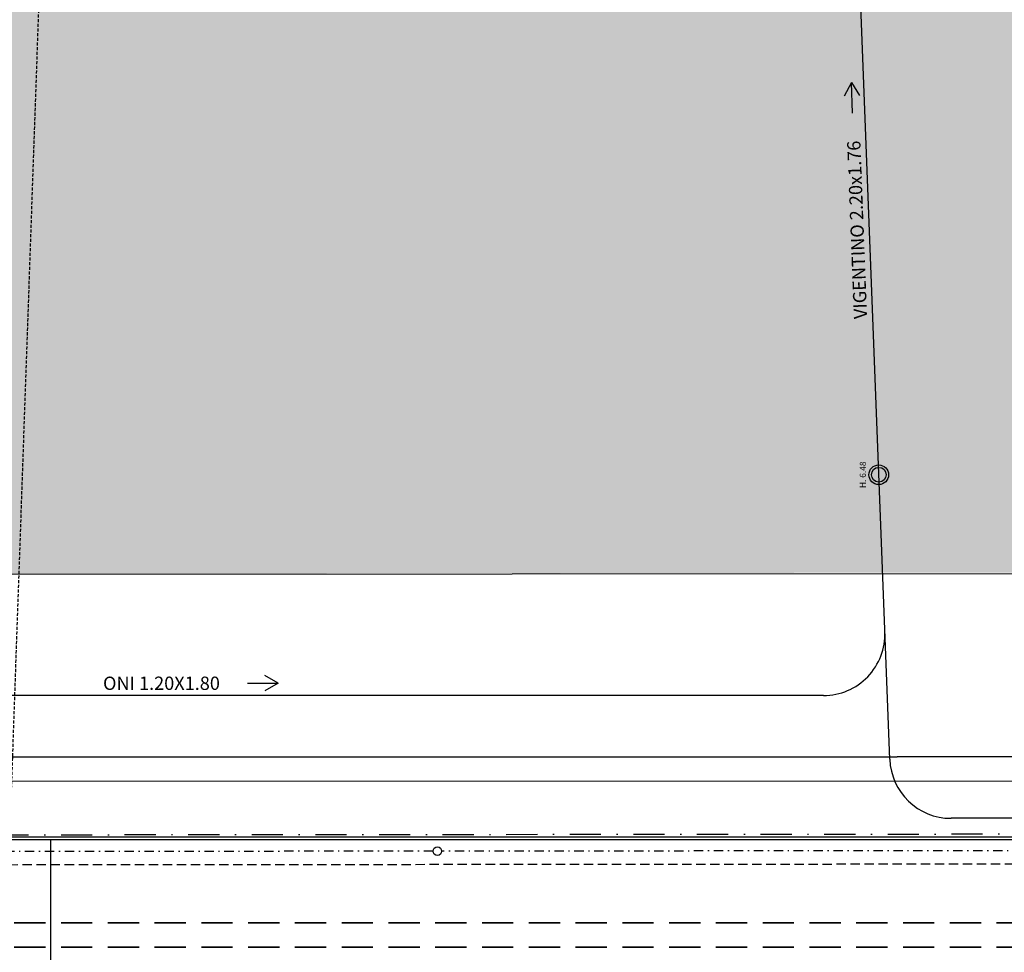
# Model space of a CAD drawing. Units: metres. Extents: x -572 to 315, y -187 to 485.
# Drawn here: x -346 to -265, y -88 to -12 of the extents above; entities that cross this region are included whole.
import ezdxf

# ---------------------------------------------------------------- set-up
doc = ezdxf.new("R2010")
doc.units = ezdxf.units.M
doc.header["$LTSCALE"] = 0.02
doc.linetypes.add('TRATTEGGIATA', pattern=[19.049999999999997, 12.7, -6.35])
doc.linetypes.add('TRATTOPUNTO', pattern=[25.4, 12.7, -6.35, 0, -6.35])
for name, color, linetype, lineweight in [('INT_ACQUA_HERA_LINEE', 170, 'Continuous', 30), ('INT_ENEL_MT_LINEE', 72, 'TRATTEGGIATA', 35), ('INT_FOGNA_HERA_LINEE', 190, 'Continuous', 30), ('INT_FOGNA_HERA_POZZETTI', 190, 'Continuous', 25)]:
    doc.layers.add(name, color=color, linetype=linetype, lineweight=lineweight)
for name, color, linetype in [('INT_FOGNA_HERA_TESTO', 1, 'Continuous'), ('INT_GASMP_HERA_INCOGNITA', 26, 'GASDOTTO'), ('INT_TELECOM_CA.RA.TU._LINEE', 241, 'TRATTEGGIATA'), ('INT_TELECOM_FIBRA_LINEE', 162, 'TRATTOPUNTO'), ('INT_TELECOM_FIBRA_POZZETTI', 162, 'Continuous'), ('INT_TELECOM_INTERURBANO', 94, 'TRATTOPUNTO'), ('INT_TELERISCALDAMENTO_HERA_LINEE', 191, 'TRATTEGGIATA'), ('SDF_PLANIVOLUMETRICO', 9, 'Continuous'), ('SDF_VERDE', 251, 'Continuous')]:
    doc.layers.add(name, color=color, linetype=linetype)
doc.styles.get("Standard").update_dxf_attribs({"font": 'arial.ttf'})
doc.linetypes.add('GASDOTTO', pattern='A,0.5,-0.2,["GAS",Standard,S=0.1,R=0,X=-0.1,Y=-0.05],-0.25', length=0.95)

# ---------------------------------------------------------------- blocks, each defined once
blk = doc.blocks.new('INT_HERA_POZZETTO')
at = {"layer": 'INT_FOGNA_HERA_POZZETTI'}
for radius in [0.8, 0.6000000000000001]:
    blk.add_circle((104.3014667103635, -73.6247488373574), radius, dxfattribs=at)

msp = doc.modelspace()

# ---------------------------------------------------------------- hatches: boundary and pattern name
at = {"layer": 'SDF_VERDE'}
h = msp.add_hatch(dxfattribs=at)
h.set_pattern_fill('AR-SAND', color=9, scale=0.09999999999999996, angle=0.04647759005928843, style=0)
h.set_pattern_definition([(37.5464775900593, (-644.29610839122, -4.771640099632577), (-0.1639731329548162, 4.894000970624032), [0, -3.860799999999998, 0, -4.317999999999994, 0, -4.127499999999994]), (7.546477590059264, (-644.29610839122, -4.771640099632577), (4.489416561182766, 7.171895121164136), [0, -2.082799999999999, 0, -3.4798, 0, -1.3335]), (327.5464775900593, (-647.4203073633204, -4.774174409701686), (7.909909441700047, 0.02078826843331472), [0, -1.27, 0, -4.571999999999998, 0, -5.968999999999999]), (317.5464775900593, (-647.4203073633204, -4.774174409701686), (7.633753639094349, 2.235486368917015), [0, -0.6349999999999997, 0, -2.997199999999999, 0, -3.428999999999999])])
edge = h.paths.add_edge_path()
edge.add_line((-370.8320895763984, 54.14844752481406), (-376.392802580966, -57.6400764937647))
edge.add_line((-376.392802580966, -57.64007649376458), (-30.63049885733221, -57.14702459613409))
edge.add_line((-30.63049885733187, -57.1470245961342), (-25.80841347734351, -48.52556615841149))
edge.add_line((-25.80841347734383, -48.52556615841149), (-25.81727028557961, -37.60723713336597))
edge.add_arc((-49.7085194000947, -38.69291431644638), 23.91590431486324, 2.601871305987321, 29.71047734416632)
edge.add_line((-28.93657838314255, -26.83977356869696), (-44.47136555096998, -5.41546069397134))
edge.add_line((-44.47136555097018, -5.415460693971454), (-44.21507050047467, -3.935940418935843))
edge.add_line((-44.21507050047455, -3.935940418935616), (-47.96611716943899, 1.034521481427646))
edge.add_line((-47.9661171694388, 1.034521481427419), (-85.9145941753431, 0.9398392131249693))
edge.add_line((-85.91459417534384, 0.9398392131251967), (-118.299327222216, 0.8548331338890875))
edge.add_line((-118.2993272222157, 0.8548331338890875), (-119.8182778204214, 0.8832899933229328))
edge.add_line((-119.8182778204211, 0.8832899933228191), (-122.3128166866693, 1.033501108772498))
edge.add_line((-122.3128166866691, 1.033501108772498), (-125.8444148274532, 1.369274574817268))
edge.add_line((-125.8444148274532, 1.369274574817268), (-134.3447382337646, 2.562013463718586))
edge.add_line((-134.3447382337646, 2.562013463718699), (-143.3613407574082, 3.64012485292983))
edge.add_line((-143.3613407574086, 3.640124852929944), (-273.2817692016165, 3.476082753722949))
edge.add_arc((-275.1573463796242, 65.83047948447086), 62.38259838613772, 238.1188939557298, 271.72289798615907, ccw=False)
edge.add_line((-308.1052364633506, 12.85855182050091), (-312.159800041077, 15.78438746082236))
edge.add_line((-312.159800041077, 15.78438746082236), (-319.9689954035489, 22.43492421760971))
edge.add_line((-319.9689954035487, 22.43492421760993), (-327.4113152387984, 29.16844507664928))
edge.add_line((-327.4113152387988, 29.16844507664939), (-334.7773349403569, 35.93171009853484))
edge.add_line((-334.7773349403567, 35.93171009853461), (-338.5760757294035, 39.42673086149284))
edge.add_line((-338.5760757294038, 39.42673086149284), (-342.0323090761514, 43.03982524897185))
edge.add_line((-342.0323090761515, 43.03982524897174), (-347.5455499175912, 50.70050360593268))
edge.add_arc((-351.8896901486467, 48.22493384264476), 4.999999999997847, 29.67726478450924, 86.78419955365028)
edge.add_line((-351.6092059352015, 53.21706050429771), (-370.8320895763983, 54.14844752481383))

# ---------------------------------------------------------------- linework, layer by layer
at = {"layer": 'INT_ACQUA_HERA_LINEE'}
msp.add_line((-397.8000000000001, -79), (102.2, -79.00000000000001), dxfattribs=at)
at = {"layer": 'INT_ENEL_MT_LINEE', "ltscale": 10}
for p, q in [((-426, -86.01834077902276), (-62.42181518049074, -86.01834077902276)), ((-426, -88), (-64, -88))]:
    msp.add_line(p, q, dxfattribs=at)
at = {"layer": 'INT_FOGNA_HERA_LINEE'}
for p, q in [((-274.6847070705555, -72.69193904543758), (-287.9357331806317, 272.2420207437174)), ((-280.0799300111539, -67.5), (-394.9999999999992, -67.5)), ((164.5291856890071, -77.49999999999999), (-269.6883924885024, -77.49999999999997))]:
    msp.add_line(p, q, dxfattribs=at)
for centre, start, end in [((-280.0799300111539, -62.5), 270, 2.199999999999793), ((-269.6883924885024, -72.49999999999999), 182.1999999999998, 270)]:
    msp.add_arc(centre, 5, start, end, dxfattribs=at)
at = {"layer": 'INT_FOGNA_HERA_TESTO'}
for p, q in [((-277.8025314616618, -17.58261282445019), (-278.3855147620866, -18.6883390434691)), ((-277.706561938943, -20.08077011547677), (-277.8025314616618, -17.58261282445019)), ((-277.8025314616618, -17.58261282445019), (-277.1364361165733, -18.64035428210968)), ((-327, -66.49999999999999), (-324.5, -66.49999999999999)), ((-324.5, -66.49999999999999), (-325.5825317547306, -65.87499999999999)), ((-324.5, -66.49999999999999), (-325.5825317547306, -67.12499999999999))]:
    msp.add_line(p, q, dxfattribs=at)
at = {"layer": 'INT_GASMP_HERA_INCOGNITA', "ltscale": 100}
for p, q in [((-412.2884493629335, -79.2313320773076), (94.24915772884287, -79.2313320773076)), ((-343, -95.23133207730758), (-343, -79.2313320773076))]:
    msp.add_line(p, q, dxfattribs=at)
at = {"layer": 'INT_TELECOM_CA.RA.TU._LINEE', "ltscale": 3}
msp.add_line((-408.1807098766219, -81.32394750843925), (115.2821797351944, -80.89932113736663), dxfattribs=at)
at = {"layer": 'INT_TELECOM_FIBRA_LINEE', "ltscale": 3}
for p, q in [((-311.8800675393544, -80.17778390984961), (-364.8139158522115, -80.22072316755538)), ((-252.5161075343599, -80.12962862814746), (-311.1800677696626, -80.17721607902939))]:
    msp.add_line(p, q, dxfattribs=at)
at = {"layer": 'INT_TELECOM_FIBRA_POZZETTI'}
msp.add_circle((-311.5300676545086, -80.17749999443973), 0.3499999999999999, dxfattribs=at)
at = {"layer": 'INT_TELECOM_INTERURBANO', "ltscale": 10}
msp.add_line((131.7367757359279, -78.47684276765128), (-408.1826641085429, -78.91481910773626), dxfattribs=at)
at = {"layer": 'INT_TELERISCALDAMENTO_HERA_LINEE'}
msp.add_line((-343.5269805777889, 2.442992292455457), (-350.1578849512637, -187.4412648411727), dxfattribs=at)
at = {"layer": 'SDF_PLANIVOLUMETRICO', "color": 9, "ltscale": 0.1}
for p, q in [((-408.5738059259349, -57.66618131024347), (-52.58818925225421, -57.37741035140448)), ((-371.2166042084314, -72.50805810894656), (-274.0889584698411, -72.48569771988377)), ((-151.8666705524863, -72.39948973162393), (-274.0889584698411, -72.48569771988377)), ((-371.390850565534, -74.47158486878152), (-155.1219306311632, -74.42179618961086))]:
    msp.add_line(p, q, dxfattribs=at)

# ---------------------------------------------------------------- block references
at = {"layer": 'INT_FOGNA_HERA_POZZETTI'}
msp.add_blockref('INT_HERA_POZZETTO', (-379.876325364814, 24.10411049685481), dxfattribs=at)

# ---------------------------------------------------------------- texts
at = {"layer": 'INT_FOGNA_HERA_TESTO', "attachment_point": 5}
for s, width, insert, char_height, rotation in [('{\\H1.0833x;VIGENTINO 2.20x1.76}', 16.38325792935942, (-277.3418777526115, -29.57376782137769), 1, 92.19999999999995), ('{\\fArial|b1|i0|c0|p34;H. 6.48}', 2.785463508273097, (-276.8748586544505, -49.52063834050259), 0.5, 90)]:
    msp.add_mtext_dynamic_manual_height_columns(s, width=width, gutter_width=12.5, heights=[0], dxfattribs=dict(at, insert=insert, char_height=char_height, rotation=rotation))
at = {"layer": 'INT_FOGNA_HERA_TESTO', "insert": (-334, -66.5), "char_height": 1, "attachment_point": 5}
msp.add_mtext_dynamic_manual_height_columns('{\\H1.0833x;ONI 1.20X1.80}', width=12.05227538335838, gutter_width=12.5, heights=[0], dxfattribs=at)

doc.saveas('drawing.dxf')
